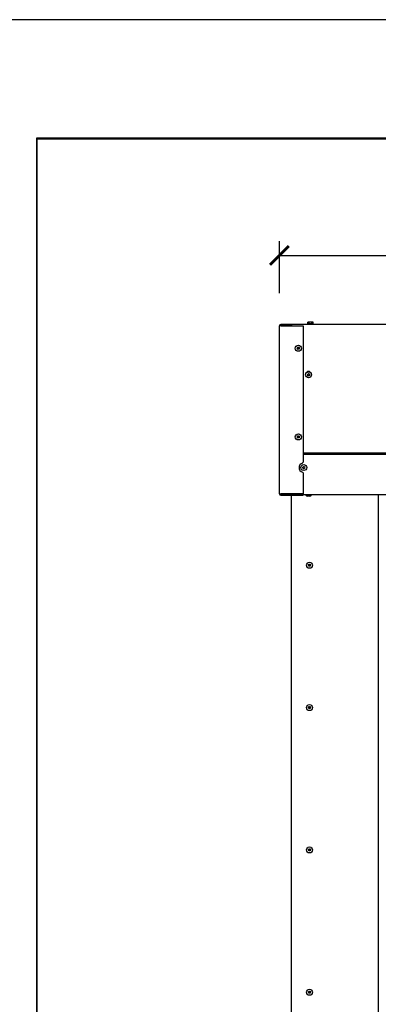
# Model space of a CAD drawing. Units: millimetres. Extents: x 1786 to 83958, y -1298 to 115762.
# Drawn here: x 6722 to 6798, y 758 to 966 of the extents above; entities that cross this region are included whole.
import ezdxf

# ---------------------------------------------------------------- set-up
doc = ezdxf.new("R2010")
doc.units = ezdxf.units.MM
doc.header["$PDMODE"] = 34
doc.header["$PDSIZE"] = 5
doc.layers.get('0').update_dxf_attribs({"true_color": 0x939598})
for name, color, linetype in [('Z_Bemaßung-Blau 0.10', 150, 'Continuous'), ('Z_Linie-Gelb 0.25', 2, 'Continuous'), ('Z_Unsichtbar-Weiß 0.05', 255, 'Continuous')]:
    doc.layers.add(name, color=color, linetype=linetype)
doc.styles.get("Standard").update_dxf_attribs({"font": 'arial.ttf', "height": 2.5})
doc.dimstyles.new('Bem_Automatisch', dxfattribs={"dimtxt": 2.5, "dimasz": 1, "dimexe": 0.75, "dimexo": 0.75, "dimgap": 0.5, "dimtad": 1, "dimdec": 0, "dimtxsty": 'Standard', "dimblk": 'ARCHTICK', "dimcen": 0, "dimclrd": 256, "dimclre": 256, "dimclrt": 256, "dimadec": 0, "dimazin": 0, "dimtfac": 1, "dimtdec": 0, "dimtmove": 1, "dimatfit": 2, "dimfxl": 2, "dimfxlon": 1, "dimtolj": 1, "dimtzin": 0, "dimlwd": -1, "dimlwe": -1, "dimarcsym": 0})

# ---------------------------------------------------------------- blocks, each defined once
blk = doc.blocks.new('_ArchTick')
at = {"color": 0, "linetype": 'ByBlock', "const_width": 0.15}
blk.add_lwpolyline([(-0.5, -0.5), (0.5, 0.5)], dxfattribs=at)
blk = doc.blocks.new('*D258')
at = {"layer": 'Defpoints', "color": 0, "transparency": 16777216}
for p in [(7124.69, 916.31), (6776.99, 883.73), (7124.69, 883.73)]:
    blk.add_point(p, dxfattribs=at)
at = {"layer": 'Z_Bemaßung-Blau 0.10', "transparency": 16777216}
for p, q in [((6776.99, 908.31), (6776.99, 919.31)), ((7124.69, 908.31), (7124.69, 919.31)), ((6776.99, 916.31), (7124.69, 916.31))]:
    blk.add_line(p, q, dxfattribs=at)
at = {"layer": 'Z_Bemaßung-Blau 0.10', "transparency": 16777216, "xscale": 4, "yscale": 4, "zscale": 4, "rotation": 180}
blk.add_blockref('_ArchTick', (6776.99, 916.31), dxfattribs=at)
at = {"layer": 'Z_Bemaßung-Blau 0.10', "transparency": 16777216, "xscale": 4, "yscale": 4, "zscale": 4}
blk.add_blockref('_ArchTick', (7124.69, 916.31), dxfattribs=at)
at = {"layer": 'Z_Bemaßung-Blau 0.10', "transparency": 16777216, "insert": (6950.84, 923.42), "char_height": 10, "attachment_point": 5}
blk.add_mtext('\\A1;VP + 476', dxfattribs=at)

msp = doc.modelspace()

# ---------------------------------------------------------------- linework, layer by layer
at = {"layer": 'Z_Linie-Gelb 0.25'}
for p, q in [((6725.840618, 940.98223613), (6725.840618, 565.98223613)), ((7175.840618, 940.98223613), (6725.840618, 940.98223613)), ((6725.940618, 566.08223613), (6725.940618, 940.88223613)), ((6725.940618, 940.88223613), (7175.740618, 940.88223613)), ((6777.290618, 901.43223613), (6776.990618, 901.43223613)), ((6776.990618, 866.03223613), (6776.990618, 901.43223613)), ((6779.490618, 901.73223613), (6777.290618, 901.73223613)), ((6779.490618, 901.58223613), (6777.290618, 901.58223613)), ((6777.290618, 901.43223613), (6781.990618, 901.43223613)), ((6779.490618, 901.73223613), (6779.540618, 901.73223613)), ((6779.490618, 901.58223613), (6779.490618, 901.73223613)), ((6779.540618, 901.58223613), (6779.490618, 901.58223613)), ((6779.540618, 901.78223613), (7122.140618, 901.78223613)), ((6779.540618, 901.78223613), (6779.540618, 901.48223613)), ((6779.540618, 901.43223613), (6779.540618, 901.48223613)), ((6781.990618, 901.43223613), (6781.990618, 872.73006016)), ((6782.96326773, 901.82416944), (6782.89412999, 901.79192999)), ((6783.090618, 902.24223613), (6782.96326773, 902.20811273)), ((6782.96326773, 901.82416944), (6782.96326773, 902.20811273)), ((6783.990618, 902.24223613), (6783.090618, 902.24223613)), ((6783.25194287, 901.82416944), (6783.25194287, 902.20811273)), ((6783.82929313, 901.82416944), (6783.82929313, 902.20811273)), ((6783.990618, 902.24223613), (6784.11796827, 902.20811273)), ((6784.11796827, 901.82416944), (6784.11796827, 902.20811273)), ((6784.11796827, 901.82416944), (6784.18710601, 901.79192999)), ((6781.990618, 874.68223613), (7119.690618, 874.68223613)), ((6781.990618, 874.38223613), (7119.690618, 874.38223613)), ((6785.340618, 874.38223613), (6785.340618, 874.68223613)), ((6781.990618, 870.4344121), (6781.990618, 866.03223613)), ((6776.990618, 866.03223613), (6777.290618, 866.03223613)), ((6781.990618, 866.03223613), (6777.290618, 866.03223613)), ((6781.990618, 865.88223613), (6777.290618, 865.88223613)), ((6777.290618, 865.73223613), (6781.990618, 865.73223613)), ((6779.540618, 866.03223613), (6779.540618, 865.88223613)), ((6779.540618, 565.98223613), (6779.540618, 865.73223613)), ((6781.990618, 865.88223613), (7119.690618, 865.88223613)), ((6781.990618, 865.88223613), (6781.990618, 865.73223613)), ((6782.460618, 865.88223613), (6782.460618, 865.80723613)), ((6782.460618, 865.80723613), (6783.820618, 865.80723613)), ((6783.409618, 865.55223613), (6782.871618, 865.55223613)), ((6783.820618, 865.88223613), (6783.820618, 865.80723613)), ((6797.840618, 865.88223613), (6797.840618, 565.98223613))]:
    msp.add_line(p, q, dxfattribs=at)
for centre in [(6780.990618, 896.73223613), (6783.140618, 891.13223613), (6780.990618, 878.03223613), (6782.140618, 871.58223613), (6783.340618, 850.98223613), (6783.340618, 820.98223613), (6783.340618, 790.98223613), (6783.340618, 760.98223613)]:
    msp.add_circle(centre, 0.6375, dxfattribs=at)
for centre, radius, start, end in [((6777.290618, 901.43223613), 0.3, 90, 180), ((6777.290618, 901.43223613), 0.15, 90, 180), ((6782.940618, 901.69223613), 0.11, 115.0000000015, 125.0967984477), ((6784.140618, 901.69223613), 0.11, 54.903201533, 65.0000000008), ((6780.78679447, 896.73223613), 0.04117647, 104.540479736, 139.8658155951), ((6780.78679447, 896.73223613), 0.04117647, 220.1341844049, 255.459520264), ((6780.75089663, 896.87063933), 0.1018064, 284.540479736, 15.4595202634), ((6780.75089663, 896.59383293), 0.1018064, 344.540479736, 75.459520264), ((6780.88870624, 896.90875249), 0.04117647, 160.1341844046, 195.4595202634), ((6780.88870624, 896.90875249), 0.04117647, 44.5404797364, 79.8658155952), ((6780.990618, 897.00904253), 0.1018064, 224.5404797364, 315.4595202636), ((6781.09252977, 896.90875249), 0.04117647, 100.1341844048, 135.4595202636), ((6781.23033937, 896.87063933), 0.1018064, 164.540479736, 255.459520264), ((6781.23033937, 896.59383293), 0.1018064, 104.540479736, 195.4595202634), ((6781.09252977, 896.90875249), 0.04117647, 344.5404797366, 19.8658155949), ((6781.19444153, 896.73223613), 0.04117647, 40.1341844049, 75.459520264), ((6781.19444153, 896.73223613), 0.04117647, 284.540479736, 319.8658155951), ((6780.88870624, 896.55571978), 0.04117647, 164.5404797366, 199.8658155949), ((6780.88870624, 896.55571978), 0.04117647, 280.1341844048, 315.4595202636), ((6780.990618, 896.45542974), 0.1018064, 44.5404797364, 135.4595202636), ((6781.09252977, 896.55571978), 0.04117647, 224.5404797364, 259.8658155952), ((6781.09252977, 896.55571978), 0.04117647, 340.1341844046, 15.4595202634), ((6783.140618, 891.43223613), 0.425, 32.1728668141, 147.8271331859), ((6782.94149958, 891.1757779), 0.04117647, 207.7993225647, 243.1246584236), ((6782.94149958, 891.1757779), 0.04117647, 92.2056178968, 127.5309537552), ((6782.87686405, 891.0482383), 0.1018064, 332.2056178962, 63.1246584236), ((6782.93599677, 891.31865484), 0.1018064, 272.2056178957, 3.1246584233), ((6783.00335052, 890.98156541), 0.04117647, 152.2056178962, 187.5309537551), ((6783.00335052, 890.98156541), 0.04117647, 267.7993225648, 303.1246584232), ((6783.08148528, 890.8618196), 0.1018064, 32.2056178958, 123.1246584232), ((6783.07876707, 891.32644863), 0.04117647, 147.7993225647, 183.1246584233), ((6783.07876707, 891.32644863), 0.04117647, 32.2056178958, 67.5309537548), ((6783.19975072, 891.40265267), 0.1018064, 212.2056178958, 303.1246584232), ((6783.20246894, 890.93802364), 0.04117647, 212.2056178958, 247.5309537548), ((6783.20246894, 890.93802364), 0.04117647, 327.7993225647, 3.1246584233), ((6783.34523923, 890.94581743), 0.1018064, 92.2056178957, 183.1246584233), ((6783.27788549, 891.28290686), 0.04117647, 87.7993225648, 123.1246584232), ((6783.40437195, 891.21623396), 0.1018064, 152.2056178962, 243.1246584236), ((6783.27788549, 891.28290686), 0.04117647, 332.2056178962, 7.5309537551), ((6783.33973642, 891.08869436), 0.04117647, 272.2056178968, 307.5309537552), ((6783.33973642, 891.08869436), 0.04117647, 27.7993225647, 63.1246584236), ((6780.78679447, 878.03223613), 0.04117647, 104.540479736, 139.8658155951), ((6780.78679447, 878.03223613), 0.04117647, 220.1341844049, 255.459520264), ((6780.75089663, 878.17063933), 0.1018064, 284.540479736, 15.459520264), ((6780.75089663, 877.89383293), 0.1018064, 344.5404797366, 75.459520264), ((6780.88870624, 878.20875249), 0.04117647, 160.1341844051, 195.459520264), ((6780.88870624, 878.20875249), 0.04117647, 44.5404797364, 79.8658155952), ((6780.990618, 878.30904253), 0.1018064, 224.5404797364, 315.4595202636), ((6781.09252977, 878.20875249), 0.04117647, 100.1341844048, 135.4595202636), ((6781.23033937, 878.17063933), 0.1018064, 164.5404797366, 255.459520264), ((6781.23033937, 877.89383293), 0.1018064, 104.540479736, 195.459520264), ((6781.09252977, 878.20875249), 0.04117647, 344.540479736, 19.8658155949), ((6781.19444153, 878.03223613), 0.04117647, 40.1341844049, 75.459520264), ((6781.19444153, 878.03223613), 0.04117647, 284.540479736, 319.8658155951), ((6780.88870624, 877.85571978), 0.04117647, 164.540479736, 199.8658155949), ((6780.88870624, 877.85571978), 0.04117647, 280.1341844048, 315.4595202636), ((6780.990618, 877.75542974), 0.1018064, 44.5404797364, 135.4595202636), ((6781.09252977, 877.85571978), 0.04117647, 224.5404797364, 259.8658155952), ((6781.09252977, 877.85571978), 0.04117647, 340.1341844051, 15.459520264), ((6782.140618, 871.58223613), 1, 106.9577633003, 253.0422366997), ((6781.790618, 872.73006016), 0.2, 286.9577633003, 0), ((6781.86846969, 871.63280367), 0.1018064, 304.014462929, 34.9335034563), ((6781.9856895, 871.71467929), 0.04117647, 179.6081675975, 214.9335034559), ((6781.9856895, 871.71467929), 0.04117647, 64.0144629293, 99.3397987878), ((6782.04833662, 871.84320726), 0.1018064, 244.0144629293, 334.9335034566), ((6782.17785289, 871.78262973), 0.04117647, 119.6081675977, 154.9335034566), ((6782.17785289, 871.78262973), 0.04117647, 4.0144629291, 39.3397987882), ((6782.32048494, 871.79263972), 0.1018064, 184.0144629291, 274.9335034562), ((6782.33278139, 871.65018657), 0.04117647, 59.6081675977, 94.9335034562), ((6781.790618, 870.4344121), 0.2, 0, 73.0422366997), ((6781.94845461, 871.51428569), 0.04117647, 124.014462929, 159.3397987878), ((6781.94845461, 871.51428569), 0.04117647, 239.6081675977, 274.9335034562), ((6781.96075107, 871.37183255), 0.1018064, 4.0144629291, 94.9335034562), ((6782.10338312, 871.38184253), 0.04117647, 184.0144629291, 219.3397987882), ((6782.10338312, 871.38184253), 0.04117647, 299.6081675977, 334.9335034566), ((6782.23289938, 871.32126501), 0.1018064, 64.0144629293, 154.9335034566), ((6782.29554651, 871.44979298), 0.04117647, 244.0144629293, 279.3397987878), ((6782.41276632, 871.53166859), 0.1018064, 124.014462929, 214.9335034563), ((6782.29554651, 871.44979298), 0.04117647, 359.6081675975, 34.9335034559), ((6782.33278139, 871.65018657), 0.04117647, 304.014462929, 339.3397987878), ((6777.290618, 866.03223613), 0.3, 180, 270), ((6777.290618, 866.03223613), 0.15, 180, 270), ((6782.871618, 865.80823613), 0.256, 180.2238122071, 269.999999999), ((6783.409618, 865.80823613), 0.256, 269.999999999, 359.7761877914), ((6783.13683715, 850.98640698), 0.04117647, 218.9616578291, 254.2869936875), ((6783.13683715, 850.98640698), 0.04117647, 103.367953161, 138.6932890197), ((6783.09811468, 850.84876734), 0.1018064, 343.3679531608, 74.2869936875), ((6783.10377897, 851.12551577), 0.1018064, 283.36795316, 14.2869936876), ((6783.24233963, 851.16080095), 0.04117647, 158.9616578292, 194.2869936882), ((6783.24233963, 851.16080095), 0.04117647, 43.3679531608, 78.6932890195), ((6783.3462823, 851.25898457), 0.1018064, 223.3679531605, 314.2869936881), ((6783.44612049, 851.1566301), 0.04117647, 98.9616578294, 134.2869936881), ((6783.57745703, 850.83895649), 0.1018064, 103.36795316, 194.2869936876), ((6783.58312133, 851.11570493), 0.1018064, 163.3679531608, 254.2869936875), ((6783.44612049, 851.1566301), 0.04117647, 343.3679531608, 18.6932890191), ((6783.54439885, 850.97806529), 0.04117647, 283.367953161, 318.6932890197), ((6783.54439885, 850.97806529), 0.04117647, 38.9616578291, 74.2869936875), ((6783.23511552, 850.80784216), 0.04117647, 163.3679531608, 198.6932890191), ((6783.23511552, 850.80784216), 0.04117647, 278.9616578294, 314.2869936881), ((6783.33495371, 850.7054877), 0.1018064, 43.3679531605, 134.2869936881), ((6783.43889637, 850.80367132), 0.04117647, 223.3679531608, 258.6932890195), ((6783.43889637, 850.80367132), 0.04117647, 338.9616578292, 14.2869936882), ((6783.13683715, 820.98640698), 0.04117647, 218.9616578291, 254.2869936875), ((6783.13683715, 820.98640698), 0.04117647, 103.367953161, 138.6932890197), ((6783.09811468, 820.84876734), 0.1018064, 343.3679531608, 74.2869936875), ((6783.10377897, 821.12551577), 0.1018064, 283.36795316, 14.2869936876), ((6783.23511552, 820.80784216), 0.04117647, 163.3679531608, 198.6932890191), ((6783.24233963, 821.16080095), 0.04117647, 158.9616578292, 194.2869936882), ((6783.23511552, 820.80784216), 0.04117647, 278.9616578294, 314.2869936881), ((6783.24233963, 821.16080095), 0.04117647, 43.3679531608, 78.6932890195), ((6783.33495371, 820.7054877), 0.1018064, 43.3679531605, 134.2869936881), ((6783.3462823, 821.25898457), 0.1018064, 223.3679531605, 314.2869936881), ((6783.43889637, 820.80367132), 0.04117647, 223.3679531608, 258.6932890195), ((6783.44612049, 821.1566301), 0.04117647, 98.9616578294, 134.2869936881), ((6783.57745703, 820.83895649), 0.1018064, 103.36795316, 194.2869936876), ((6783.43889637, 820.80367132), 0.04117647, 338.9616578292, 14.2869936882), ((6783.58312133, 821.11570493), 0.1018064, 163.3679531608, 254.2869936875), ((6783.44612049, 821.1566301), 0.04117647, 343.3679531608, 18.6932890191), ((6783.54439885, 820.97806529), 0.04117647, 283.367953161, 318.6932890197), ((6783.54439885, 820.97806529), 0.04117647, 38.9616578291, 74.2869936875), ((6783.13683715, 790.98640698), 0.04117647, 218.9616578291, 254.2869936875), ((6783.13683715, 790.98640698), 0.04117647, 103.367953161, 138.6932890197), ((6783.09811468, 790.84876734), 0.1018064, 343.3679531608, 74.2869936875), ((6783.10377897, 791.12551577), 0.1018064, 283.36795316, 14.2869936876), ((6783.23511552, 790.80784216), 0.04117647, 163.3679531608, 198.6932890191), ((6783.24233963, 791.16080095), 0.04117647, 158.9616578292, 194.2869936882), ((6783.23511552, 790.80784216), 0.04117647, 278.9616578294, 314.2869936881), ((6783.24233963, 791.16080095), 0.04117647, 43.3679531608, 78.6932890195), ((6783.33495371, 790.7054877), 0.1018064, 43.3679531605, 134.2869936881), ((6783.3462823, 791.25898457), 0.1018064, 223.3679531605, 314.2869936881), ((6783.43889637, 790.80367132), 0.04117647, 223.3679531608, 258.6932890195), ((6783.44612049, 791.1566301), 0.04117647, 98.9616578294, 134.2869936881), ((6783.57745703, 790.83895649), 0.1018064, 103.36795316, 194.2869936876), ((6783.43889637, 790.80367132), 0.04117647, 338.9616578292, 14.2869936882), ((6783.58312133, 791.11570493), 0.1018064, 163.3679531608, 254.2869936875), ((6783.44612049, 791.1566301), 0.04117647, 343.3679531608, 18.6932890191), ((6783.54439885, 790.97806529), 0.04117647, 283.367953161, 318.6932890197), ((6783.54439885, 790.97806529), 0.04117647, 38.9616578291, 74.2869936875), ((6783.13683715, 760.98640698), 0.04117647, 218.9616578291, 254.2869936875), ((6783.13683715, 760.98640698), 0.04117647, 103.367953161, 138.6932890197), ((6783.09811468, 760.84876734), 0.1018064, 343.3679531608, 74.2869936875), ((6783.10377897, 761.12551577), 0.1018064, 283.36795316, 14.2869936876), ((6783.23511552, 760.80784216), 0.04117647, 163.3679531608, 198.6932890191), ((6783.24233963, 761.16080095), 0.04117647, 158.9616578292, 194.2869936882), ((6783.23511552, 760.80784216), 0.04117647, 278.9616578294, 314.2869936881), ((6783.24233963, 761.16080095), 0.04117647, 43.3679531608, 78.6932890195), ((6783.33495371, 760.7054877), 0.1018064, 43.3679531605, 134.2869936881), ((6783.3462823, 761.25898457), 0.1018064, 223.3679531605, 314.2869936881), ((6783.43889637, 760.80367132), 0.04117647, 223.3679531608, 258.6932890195), ((6783.44612049, 761.1566301), 0.04117647, 98.9616578294, 134.2869936881), ((6783.57745703, 760.83895649), 0.1018064, 103.36795316, 194.2869936876), ((6783.43889637, 760.80367132), 0.04117647, 338.9616578292, 14.2869936882), ((6783.58312133, 761.11570493), 0.1018064, 163.3679531608, 254.2869936875), ((6783.44612049, 761.1566301), 0.04117647, 343.3679531608, 18.6932890191), ((6783.54439885, 760.97806529), 0.04117647, 283.367953161, 318.6932890197), ((6783.54439885, 760.97806529), 0.04117647, 38.9616578291, 74.2869936875)]:
    msp.add_arc(centre, radius, start, end, dxfattribs=at)
for points, weights in [([(6783.25194287, 902.20811273), (6783.1076053, 902.24678786), (6782.96326773, 902.20811273)], [1, 1.15470053838, 1]), ([(6783.25194287, 901.82416944), (6783.1076053, 901.89147516), (6782.96326773, 901.82416944)], [1.06417387323, 1.22880214435, 1.06417387323]), ([(6783.82929313, 902.20811273), (6783.540618, 902.24678786), (6783.25194287, 902.20811273)], [1, 1.15470053838, 1]), ([(6783.82929313, 901.82416944), (6783.540618, 901.89147516), (6783.25194287, 901.82416944)], [1.06417387323, 1.22880214435, 1.06417387323]), ([(6784.11796827, 902.20811273), (6783.9736307, 902.24678786), (6783.82929313, 902.20811273)], [1, 1.15470053838, 1]), ([(6784.11796827, 901.82416944), (6783.9736307, 901.89147516), (6783.82929313, 901.82416944)], [1.06417387323, 1.22880214435, 1.06417387323])]:
    msp.add_rational_spline(points, weights, degree=2, dxfattribs=at)
for points, knots in [([(6780.75531354, 896.70569461), (6780.75500067, 896.7060657), (6780.75469417, 896.70644256), (6780.75128578, 896.7107884), (6780.7489307, 896.7152888), (6780.74589479, 896.72513401), (6780.74532258, 896.73041665), (6780.746218, 896.74113538), (6780.74776485, 896.74646033), (6780.75170379, 896.75398902), (6780.75338275, 896.75648754), (6780.75531354, 896.75877766)], [0.025604766528, 0.025604766528, 0.025604766528, 0.025604766528, 0.02706306744, 0.02706306744, 0.042174957207, 0.042174957207, 0.057970355149, 0.057970355149, 0.074440432194, 0.074440432194, 0.083462145171, 0.083462145171, 0.083462145171, 0.083462145171]), ([(6780.84998014, 896.92274501), (6780.85126164, 896.92629174), (6780.85302633, 896.9296511), (6780.85825191, 896.93694828), (6780.86204713, 896.94056075), (6780.87096072, 896.94630042), (6780.87604008, 896.94830389), (6780.88618897, 896.95014379), (6780.89113016, 896.9501483), (6780.89595141, 896.94928654)], [0.02961304023, 0.02961304023, 0.02961304023, 0.02961304023, 0.040960851243, 0.040960851243, 0.056540750274, 0.056540750274, 0.072764747511, 0.072764747511, 0.08748519398, 0.08748519398, 0.08748519398, 0.08748519398]), ([(6781.0852846, 896.94928654), (6781.08894228, 896.94994032), (6781.09267746, 896.95009702), (6781.10155578, 896.94926143), (6781.10658559, 896.94780224), (6781.11602899, 896.94299442), (6781.12031622, 896.93961722), (6781.12705581, 896.93173338), (6781.12957089, 896.92740842), (6781.13125587, 896.92274501)], [0.041565854965, 0.041565854965, 0.041565854965, 0.041565854965, 0.052748284567, 0.052748284567, 0.06832197498, 0.06832197498, 0.084539466384, 0.084539466384, 0.099440990282, 0.099440990282, 0.099440990282, 0.099440990282]), ([(6781.22592247, 896.75877766), (6781.22623534, 896.75840656), (6781.22654184, 896.7580297), (6781.22995022, 896.75368386), (6781.2323053, 896.74918347), (6781.23534122, 896.73933826), (6781.23591342, 896.73405561), (6781.23501801, 896.72333688), (6781.23347115, 896.71801193), (6781.22953222, 896.71048324), (6781.22785326, 896.70798472), (6781.22592247, 896.70569461)], [0.025604766528, 0.025604766528, 0.025604766528, 0.025604766528, 0.02706306744, 0.02706306744, 0.042174957207, 0.042174957207, 0.057970355149, 0.057970355149, 0.074440432194, 0.074440432194, 0.083462145171, 0.083462145171, 0.083462145171, 0.083462145171]), ([(6780.89595141, 896.51518573), (6780.89229372, 896.51453194), (6780.88855854, 896.51437525), (6780.87968022, 896.51521083), (6780.87465042, 896.51667002), (6780.86520701, 896.52147785), (6780.86091978, 896.52485505), (6780.85418019, 896.53273888), (6780.85166512, 896.53706384), (6780.84998014, 896.54172725)], [0.041565854965, 0.041565854965, 0.041565854965, 0.041565854965, 0.052748284567, 0.052748284567, 0.06832197498, 0.06832197498, 0.084539466384, 0.084539466384, 0.099440990282, 0.099440990282, 0.099440990282, 0.099440990282]), ([(6781.13125587, 896.54172725), (6781.12997436, 896.53818052), (6781.12820967, 896.53482116), (6781.12298409, 896.52752399), (6781.11918888, 896.52391151), (6781.11027528, 896.51817185), (6781.10519593, 896.51616837), (6781.09504704, 896.51432848), (6781.09010585, 896.51432396), (6781.0852846, 896.51518573)], [0.02961304023, 0.02961304023, 0.02961304023, 0.02961304023, 0.040960851243, 0.040960851243, 0.056540750274, 0.056540750274, 0.072764747511, 0.072764747511, 0.08748519398, 0.08748519398, 0.08748519398, 0.08748519398]), ([(6782.90507543, 891.15657417), (6782.90484906, 891.15700354), (6782.90463014, 891.15743718), (6782.90222881, 891.16241081), (6782.9008895, 891.16731042), (6782.90002684, 891.17757691), (6782.90059635, 891.18285985), (6782.90376088, 891.19313986), (6782.90640957, 891.19801144), (6782.9118659, 891.20452488), (6782.91403984, 891.20660706), (6782.91641529, 891.20843184)], [0.025604766528, 0.025604766528, 0.025604766528, 0.025604766528, 0.02706306744, 0.02706306744, 0.042174957207, 0.042174957207, 0.057970355149, 0.057970355149, 0.074440432194, 0.074440432194, 0.083462145171, 0.083462145171, 0.083462145171, 0.083462145171]), ([(6783.00176935, 890.9404193), (6782.99805644, 890.94056198), (6782.99437401, 890.94120683), (6782.98587914, 890.94391976), (6782.98127717, 890.94641975), (6782.97307882, 890.95313394), (6782.96961202, 890.95734904), (6782.96471219, 890.96649063), (6782.96317909, 890.97125303), (6782.96252922, 890.97616874)], [0.041565854965, 0.041565854965, 0.041565854965, 0.041565854965, 0.052748284567, 0.052748284567, 0.06832197498, 0.06832197498, 0.084539466384, 0.084539466384, 0.099440990282, 0.099440990282, 0.099440990282, 0.099440990282]), ([(6783.04392408, 891.348391), (6783.04593367, 891.3515821), (6783.04837527, 891.35448693), (6783.05503908, 891.36049934), (6783.0595184, 891.36321767), (6783.06945237, 891.36692068), (6783.07484246, 891.36779283), (6783.08515012, 891.36742219), (6783.08997821, 891.36637104), (6783.09450407, 891.36449923)], [0.02961304023, 0.02961304023, 0.02961304023, 0.02961304023, 0.040960851243, 0.040960851243, 0.056540750274, 0.056540750274, 0.072764747511, 0.072764747511, 0.08748519398, 0.08748519398, 0.08748519398, 0.08748519398]), ([(6783.23731192, 890.91608126), (6783.23530233, 890.91289017), (6783.23286074, 890.90998534), (6783.22619692, 890.90397293), (6783.22171761, 890.90125459), (6783.21178364, 890.89755159), (6783.20639355, 890.89667944), (6783.19608589, 890.89705007), (6783.1912578, 890.89810122), (6783.18673194, 890.89997303)], [0.02961304023, 0.02961304023, 0.02961304023, 0.02961304023, 0.040960851243, 0.040960851243, 0.056540750274, 0.056540750274, 0.072764747511, 0.072764747511, 0.08748519398, 0.08748519398, 0.08748519398, 0.08748519398]), ([(6783.27946665, 891.32405296), (6783.28317956, 891.32391028), (6783.286862, 891.32326543), (6783.29535686, 891.32055251), (6783.29995884, 891.31805251), (6783.30815718, 891.31133833), (6783.31162399, 891.30712323), (6783.31652382, 891.29798164), (6783.31805691, 891.29321923), (6783.31870678, 891.28830352)], [0.041565854965, 0.041565854965, 0.041565854965, 0.041565854965, 0.052748284567, 0.052748284567, 0.06832197498, 0.06832197498, 0.084539466384, 0.084539466384, 0.099440990282, 0.099440990282, 0.099440990282, 0.099440990282]), ([(6783.37616057, 891.10789809), (6783.37638695, 891.10746872), (6783.37660587, 891.10703509), (6783.37900719, 891.10206145), (6783.38034651, 891.09716184), (6783.38120916, 891.08689536), (6783.38063965, 891.08161242), (6783.37747512, 891.0713324), (6783.37482643, 891.06646082), (6783.36937011, 891.05994738), (6783.36719616, 891.05786521), (6783.36482072, 891.05604042)], [0.025604766528, 0.025604766528, 0.025604766528, 0.025604766528, 0.02706306744, 0.02706306744, 0.042174957207, 0.042174957207, 0.057970355149, 0.057970355149, 0.074440432194, 0.074440432194, 0.083462145171, 0.083462145171, 0.083462145171, 0.083462145171]), ([(6780.75531354, 878.00569461), (6780.75500067, 878.0060657), (6780.75469417, 878.00644256), (6780.75128578, 878.0107884), (6780.7489307, 878.0152888), (6780.74589479, 878.02513401), (6780.74532258, 878.03041665), (6780.746218, 878.04113538), (6780.74776485, 878.04646033), (6780.75170379, 878.05398902), (6780.75338275, 878.05648754), (6780.75531354, 878.05877766)], [0.025604766528, 0.025604766528, 0.025604766528, 0.025604766528, 0.02706306744, 0.02706306744, 0.042174957207, 0.042174957207, 0.057970355149, 0.057970355149, 0.074440432194, 0.074440432194, 0.083462145171, 0.083462145171, 0.083462145171, 0.083462145171]), ([(6780.84998014, 878.22274501), (6780.85126164, 878.22629174), (6780.85302633, 878.2296511), (6780.85825191, 878.23694828), (6780.86204713, 878.24056075), (6780.87096072, 878.24630042), (6780.87604008, 878.24830389), (6780.88618897, 878.25014379), (6780.89113016, 878.2501483), (6780.89595141, 878.24928654)], [0.02961304023, 0.02961304023, 0.02961304023, 0.02961304023, 0.040960851243, 0.040960851243, 0.056540750274, 0.056540750274, 0.072764747511, 0.072764747511, 0.08748519398, 0.08748519398, 0.08748519398, 0.08748519398]), ([(6781.0852846, 878.24928654), (6781.08894228, 878.24994032), (6781.09267746, 878.25009702), (6781.10155578, 878.24926143), (6781.10658559, 878.24780224), (6781.11602899, 878.24299442), (6781.12031622, 878.23961722), (6781.12705581, 878.23173338), (6781.12957089, 878.22740842), (6781.13125587, 878.22274501)], [0.041565854965, 0.041565854965, 0.041565854965, 0.041565854965, 0.052748284567, 0.052748284567, 0.06832197498, 0.06832197498, 0.084539466384, 0.084539466384, 0.099440990282, 0.099440990282, 0.099440990282, 0.099440990282]), ([(6781.22592247, 878.05877766), (6781.22623534, 878.05840656), (6781.22654184, 878.0580297), (6781.22995022, 878.05368386), (6781.2323053, 878.04918347), (6781.23534122, 878.03933826), (6781.23591342, 878.03405561), (6781.23501801, 878.02333688), (6781.23347115, 878.01801193), (6781.22953222, 878.01048324), (6781.22785326, 878.00798472), (6781.22592247, 878.00569461)], [0.025604766528, 0.025604766528, 0.025604766528, 0.025604766528, 0.02706306744, 0.02706306744, 0.042174957207, 0.042174957207, 0.057970355149, 0.057970355149, 0.074440432194, 0.074440432194, 0.083462145171, 0.083462145171, 0.083462145171, 0.083462145171]), ([(6780.89595141, 877.81518573), (6780.89229372, 877.81453194), (6780.88855854, 877.81437525), (6780.87968022, 877.81521083), (6780.87465042, 877.81667002), (6780.86520701, 877.82147785), (6780.86091978, 877.82485505), (6780.85418019, 877.83273888), (6780.85166512, 877.83706384), (6780.84998014, 877.84172725)], [0.041565854965, 0.041565854965, 0.041565854965, 0.041565854965, 0.052748284567, 0.052748284567, 0.06832197498, 0.06832197498, 0.084539466384, 0.084539466384, 0.099440990282, 0.099440990282, 0.099440990282, 0.099440990282]), ([(6781.13125587, 877.84172725), (6781.12997436, 877.83818052), (6781.12820967, 877.83482116), (6781.12298409, 877.82752399), (6781.11918888, 877.82391151), (6781.11027528, 877.81817185), (6781.10519593, 877.81616837), (6781.09504704, 877.81432848), (6781.09010585, 877.81432396), (6781.0852846, 877.81518573)], [0.02961304023, 0.02961304023, 0.02961304023, 0.02961304023, 0.040960851243, 0.040960851243, 0.056540750274, 0.056540750274, 0.072764747511, 0.072764747511, 0.08748519398, 0.08748519398, 0.08748519398, 0.08748519398]), ([(6781.94451399, 871.71496088), (6781.9445394, 871.71867645), (6781.94506769, 871.7223774), (6781.94751112, 871.73095367), (6781.94986461, 871.73563227), (6781.95631667, 871.74403846), (6781.96042024, 871.74763659), (6781.96940261, 871.75282253), (6781.97411425, 871.75450518), (6781.979007, 871.75530989)], [0.041565854965, 0.041565854965, 0.041565854965, 0.041565854965, 0.052748284567, 0.052748284567, 0.06832197498, 0.06832197498, 0.084539466384, 0.084539466384, 0.099440990282, 0.099440990282, 0.099440990282, 0.099440990282]), ([(6782.157509, 871.81842956), (6782.15793101, 871.81866938), (6782.15835752, 871.81890188), (6782.16325288, 871.821459), (6782.16810777, 871.8229523), (6782.17834191, 871.82413859), (6782.18364019, 871.82373612), (6782.19401497, 871.82089766), (6782.19896773, 871.81840406), (6782.20565016, 871.81315605), (6782.20779992, 871.81104891), (6782.20969877, 871.80873225)], [0.025604766528, 0.025604766528, 0.025604766528, 0.025604766528, 0.02706306744, 0.02706306744, 0.042174957207, 0.042174957207, 0.057970355149, 0.057970355149, 0.074440432194, 0.074440432194, 0.083462145171, 0.083462145171, 0.083462145171, 0.083462145171]), ([(6782.35361301, 871.68570481), (6782.35686595, 871.68379695), (6782.3598464, 871.68144826), (6782.36606616, 871.67497755), (6782.36892453, 871.67058627), (6782.37293925, 871.66077414), (6782.37398111, 871.65541426), (6782.37393602, 871.64510004), (6782.37303779, 871.64024117), (6782.37130978, 871.63565849)], [0.02961304023, 0.02961304023, 0.02961304023, 0.02961304023, 0.040960851243, 0.040960851243, 0.056540750274, 0.056540750274, 0.072764747511, 0.072764747511, 0.08748519398, 0.08748519398, 0.08748519398, 0.08748519398]), ([(6781.92762299, 871.47876745), (6781.92437006, 871.48067531), (6781.9213896, 871.483024), (6781.91516984, 871.48949471), (6781.91231147, 871.49388599), (6781.90829675, 871.50369813), (6781.9072549, 871.509058), (6781.90729998, 871.51937223), (6781.90819821, 871.52423109), (6781.90992623, 871.52881378)], [0.02961304023, 0.02961304023, 0.02961304023, 0.02961304023, 0.040960851243, 0.040960851243, 0.056540750274, 0.056540750274, 0.072764747511, 0.072764747511, 0.08748519398, 0.08748519398, 0.08748519398, 0.08748519398]), ([(6782.123727, 871.3460427), (6782.12330499, 871.34580289), (6782.12287849, 871.34557039), (6782.11798313, 871.34301327), (6782.11312823, 871.34151996), (6782.10289409, 871.34033367), (6782.09759581, 871.34073615), (6782.08722103, 871.34357461), (6782.08226827, 871.34606821), (6782.07558585, 871.35131622), (6782.07343609, 871.35342335), (6782.07153723, 871.35574002)], [0.025604766528, 0.025604766528, 0.025604766528, 0.025604766528, 0.02706306744, 0.02706306744, 0.042174957207, 0.042174957207, 0.057970355149, 0.057970355149, 0.074440432194, 0.074440432194, 0.083462145171, 0.083462145171, 0.083462145171, 0.083462145171]), ([(6782.33672201, 871.44951138), (6782.3366966, 871.44579581), (6782.33616831, 871.44209486), (6782.33372488, 871.4335186), (6782.33137139, 871.42884), (6782.32491933, 871.42043381), (6782.32081576, 871.41683568), (6782.31183339, 871.41164974), (6782.30712175, 871.40996708), (6782.30222901, 871.40916237)], [0.041565854965, 0.041565854965, 0.041565854965, 0.041565854965, 0.052748284567, 0.052748284567, 0.06832197498, 0.06832197498, 0.084539466384, 0.084539466384, 0.099440990282, 0.099440990282, 0.099440990282, 0.099440990282]), ([(6783.10481969, 850.96051521), (6783.10451448, 850.96089263), (6783.10421575, 850.96127568), (6783.10089701, 850.96569035), (6783.09863452, 850.970238), (6783.0958007, 850.98014327), (6783.09533672, 850.98543652), (6783.09645128, 850.99613468), (6783.09810677, 851.00142686), (6783.10219895, 851.00887338), (6783.10392868, 851.01133701), (6783.10590593, 851.01358714)], [0.025604766528, 0.025604766528, 0.025604766528, 0.025604766528, 0.02706306744, 0.02706306744, 0.042174957207, 0.042174957207, 0.057970355149, 0.057970355149, 0.074440432194, 0.074440432194, 0.083462145171, 0.083462145171, 0.083462145171, 0.083462145171]), ([(6783.20390797, 851.175583), (6783.20526178, 851.17910276), (6783.20709485, 851.18242531), (6783.21246866, 851.18961402), (6783.216337, 851.19314808), (6783.22536618, 851.19870414), (6783.23048547, 851.20060326), (6783.24066989, 851.20223509), (6783.24561013, 851.20213849), (6783.25041274, 851.20117825)], [0.02961304023, 0.02961304023, 0.02961304023, 0.02961304023, 0.040960851243, 0.040960851243, 0.056540750274, 0.056540750274, 0.072764747511, 0.072764747511, 0.08748519398, 0.08748519398, 0.08748519398, 0.08748519398]), ([(6783.43970628, 851.19730392), (6783.44337658, 851.19788273), (6783.44711418, 851.19796296), (6783.45597355, 851.19694587), (6783.46097244, 851.19538406), (6783.47031548, 851.190384), (6783.47453271, 851.18691978), (6783.48110956, 851.17889968), (6783.4835356, 851.17452416), (6783.48512481, 851.16982725)], [0.041565854965, 0.041565854965, 0.041565854965, 0.041565854965, 0.052748284567, 0.052748284567, 0.06832197498, 0.06832197498, 0.084539466384, 0.084539466384, 0.099440990282, 0.099440990282, 0.099440990282, 0.099440990282]), ([(6783.57641632, 851.00395706), (6783.57672153, 851.00357964), (6783.57702025, 851.00319659), (6783.580339, 850.99878191), (6783.58260149, 850.99423427), (6783.58543531, 850.984329), (6783.58589929, 850.97903575), (6783.58478473, 850.96833758), (6783.58312923, 850.9630454), (6783.57903706, 850.95559889), (6783.57730733, 850.95313525), (6783.57533008, 850.95088512)], [0.025604766528, 0.025604766528, 0.025604766528, 0.025604766528, 0.02706306744, 0.02706306744, 0.042174957207, 0.042174957207, 0.057970355149, 0.057970355149, 0.074440432194, 0.074440432194, 0.083462145171, 0.083462145171, 0.083462145171, 0.083462145171]), ([(6783.24152972, 850.76716834), (6783.23785943, 850.76658954), (6783.23412182, 850.76650931), (6783.22526246, 850.7675264), (6783.22026357, 850.76908821), (6783.21092052, 850.77408826), (6783.2067033, 850.77755249), (6783.20012644, 850.78557258), (6783.1977004, 850.78994811), (6783.1961112, 850.79464502)], [0.041565854965, 0.041565854965, 0.041565854965, 0.041565854965, 0.052748284567, 0.052748284567, 0.06832197498, 0.06832197498, 0.084539466384, 0.084539466384, 0.099440990282, 0.099440990282, 0.099440990282, 0.099440990282]), ([(6783.47732803, 850.78888927), (6783.47597422, 850.78536951), (6783.47414116, 850.78204696), (6783.46876735, 850.77485824), (6783.46489901, 850.77132418), (6783.45586982, 850.76576812), (6783.45075054, 850.763869), (6783.44056612, 850.76223717), (6783.43562587, 850.76233377), (6783.43082327, 850.76329401)], [0.02961304023, 0.02961304023, 0.02961304023, 0.02961304023, 0.040960851243, 0.040960851243, 0.056540750274, 0.056540750274, 0.072764747511, 0.072764747511, 0.08748519398, 0.08748519398, 0.08748519398, 0.08748519398]), ([(6783.10481969, 820.96051521), (6783.10451448, 820.96089263), (6783.10421575, 820.96127568), (6783.10089701, 820.96569035), (6783.09863452, 820.970238), (6783.0958007, 820.98014327), (6783.09533672, 820.98543652), (6783.09645128, 820.99613468), (6783.09810677, 821.00142686), (6783.10219895, 821.00887338), (6783.10392868, 821.01133701), (6783.10590593, 821.01358714)], [0.025604766528, 0.025604766528, 0.025604766528, 0.025604766528, 0.02706306744, 0.02706306744, 0.042174957207, 0.042174957207, 0.057970355149, 0.057970355149, 0.074440432194, 0.074440432194, 0.083462145171, 0.083462145171, 0.083462145171, 0.083462145171]), ([(6783.24152972, 820.76716834), (6783.23785943, 820.76658954), (6783.23412182, 820.76650931), (6783.22526246, 820.7675264), (6783.22026357, 820.76908821), (6783.21092052, 820.77408826), (6783.2067033, 820.77755249), (6783.20012644, 820.78557258), (6783.1977004, 820.78994811), (6783.1961112, 820.79464502)], [0.041565854965, 0.041565854965, 0.041565854965, 0.041565854965, 0.052748284567, 0.052748284567, 0.06832197498, 0.06832197498, 0.084539466384, 0.084539466384, 0.099440990282, 0.099440990282, 0.099440990282, 0.099440990282]), ([(6783.20390797, 821.175583), (6783.20526178, 821.17910276), (6783.20709485, 821.18242531), (6783.21246866, 821.18961402), (6783.216337, 821.19314808), (6783.22536618, 821.19870414), (6783.23048547, 821.20060326), (6783.24066989, 821.20223509), (6783.24561013, 821.20213849), (6783.25041274, 821.20117825)], [0.02961304023, 0.02961304023, 0.02961304023, 0.02961304023, 0.040960851243, 0.040960851243, 0.056540750274, 0.056540750274, 0.072764747511, 0.072764747511, 0.08748519398, 0.08748519398, 0.08748519398, 0.08748519398]), ([(6783.47732803, 820.78888927), (6783.47597422, 820.78536951), (6783.47414116, 820.78204696), (6783.46876735, 820.77485824), (6783.46489901, 820.77132418), (6783.45586982, 820.76576812), (6783.45075054, 820.763869), (6783.44056612, 820.76223717), (6783.43562587, 820.76233377), (6783.43082327, 820.76329401)], [0.02961304023, 0.02961304023, 0.02961304023, 0.02961304023, 0.040960851243, 0.040960851243, 0.056540750274, 0.056540750274, 0.072764747511, 0.072764747511, 0.08748519398, 0.08748519398, 0.08748519398, 0.08748519398]), ([(6783.43970628, 821.19730392), (6783.44337658, 821.19788273), (6783.44711418, 821.19796296), (6783.45597355, 821.19694587), (6783.46097244, 821.19538406), (6783.47031548, 821.190384), (6783.47453271, 821.18691978), (6783.48110956, 821.17889968), (6783.4835356, 821.17452416), (6783.48512481, 821.16982725)], [0.041565854965, 0.041565854965, 0.041565854965, 0.041565854965, 0.052748284567, 0.052748284567, 0.06832197498, 0.06832197498, 0.084539466384, 0.084539466384, 0.099440990282, 0.099440990282, 0.099440990282, 0.099440990282]), ([(6783.57641632, 821.00395706), (6783.57672153, 821.00357964), (6783.57702025, 821.00319659), (6783.580339, 820.99878191), (6783.58260149, 820.99423427), (6783.58543531, 820.984329), (6783.58589929, 820.97903575), (6783.58478473, 820.96833758), (6783.58312923, 820.9630454), (6783.57903706, 820.95559889), (6783.57730733, 820.95313525), (6783.57533008, 820.95088512)], [0.025604766528, 0.025604766528, 0.025604766528, 0.025604766528, 0.02706306744, 0.02706306744, 0.042174957207, 0.042174957207, 0.057970355149, 0.057970355149, 0.074440432194, 0.074440432194, 0.083462145171, 0.083462145171, 0.083462145171, 0.083462145171]), ([(6783.10481969, 790.96051521), (6783.10451448, 790.96089263), (6783.10421575, 790.96127568), (6783.10089701, 790.96569035), (6783.09863452, 790.970238), (6783.0958007, 790.98014327), (6783.09533672, 790.98543652), (6783.09645128, 790.99613468), (6783.09810677, 791.00142686), (6783.10219895, 791.00887338), (6783.10392868, 791.01133701), (6783.10590593, 791.01358714)], [0.025604766528, 0.025604766528, 0.025604766528, 0.025604766528, 0.02706306744, 0.02706306744, 0.042174957207, 0.042174957207, 0.057970355149, 0.057970355149, 0.074440432194, 0.074440432194, 0.083462145171, 0.083462145171, 0.083462145171, 0.083462145171]), ([(6783.24152972, 790.76716834), (6783.23785943, 790.76658954), (6783.23412182, 790.76650931), (6783.22526246, 790.7675264), (6783.22026357, 790.76908821), (6783.21092052, 790.77408826), (6783.2067033, 790.77755249), (6783.20012644, 790.78557258), (6783.1977004, 790.78994811), (6783.1961112, 790.79464502)], [0.041565854965, 0.041565854965, 0.041565854965, 0.041565854965, 0.052748284567, 0.052748284567, 0.06832197498, 0.06832197498, 0.084539466384, 0.084539466384, 0.099440990282, 0.099440990282, 0.099440990282, 0.099440990282]), ([(6783.20390797, 791.175583), (6783.20526178, 791.17910276), (6783.20709485, 791.18242531), (6783.21246866, 791.18961402), (6783.216337, 791.19314808), (6783.22536618, 791.19870414), (6783.23048547, 791.20060326), (6783.24066989, 791.20223509), (6783.24561013, 791.20213849), (6783.25041274, 791.20117825)], [0.02961304023, 0.02961304023, 0.02961304023, 0.02961304023, 0.040960851243, 0.040960851243, 0.056540750274, 0.056540750274, 0.072764747511, 0.072764747511, 0.08748519398, 0.08748519398, 0.08748519398, 0.08748519398]), ([(6783.47732803, 790.78888927), (6783.47597422, 790.78536951), (6783.47414116, 790.78204696), (6783.46876735, 790.77485824), (6783.46489901, 790.77132418), (6783.45586982, 790.76576812), (6783.45075054, 790.763869), (6783.44056612, 790.76223717), (6783.43562587, 790.76233377), (6783.43082327, 790.76329401)], [0.02961304023, 0.02961304023, 0.02961304023, 0.02961304023, 0.040960851243, 0.040960851243, 0.056540750274, 0.056540750274, 0.072764747511, 0.072764747511, 0.08748519398, 0.08748519398, 0.08748519398, 0.08748519398]), ([(6783.43970628, 791.19730392), (6783.44337658, 791.19788273), (6783.44711418, 791.19796296), (6783.45597355, 791.19694587), (6783.46097244, 791.19538406), (6783.47031548, 791.190384), (6783.47453271, 791.18691978), (6783.48110956, 791.17889968), (6783.4835356, 791.17452416), (6783.48512481, 791.16982725)], [0.041565854965, 0.041565854965, 0.041565854965, 0.041565854965, 0.052748284567, 0.052748284567, 0.06832197498, 0.06832197498, 0.084539466384, 0.084539466384, 0.099440990282, 0.099440990282, 0.099440990282, 0.099440990282]), ([(6783.57641632, 791.00395706), (6783.57672153, 791.00357964), (6783.57702025, 791.00319659), (6783.580339, 790.99878191), (6783.58260149, 790.99423427), (6783.58543531, 790.984329), (6783.58589929, 790.97903575), (6783.58478473, 790.96833758), (6783.58312923, 790.9630454), (6783.57903706, 790.95559889), (6783.57730733, 790.95313525), (6783.57533008, 790.95088512)], [0.025604766528, 0.025604766528, 0.025604766528, 0.025604766528, 0.02706306744, 0.02706306744, 0.042174957207, 0.042174957207, 0.057970355149, 0.057970355149, 0.074440432194, 0.074440432194, 0.083462145171, 0.083462145171, 0.083462145171, 0.083462145171]), ([(6783.10481969, 760.96051521), (6783.10451448, 760.96089263), (6783.10421575, 760.96127568), (6783.10089701, 760.96569035), (6783.09863452, 760.970238), (6783.0958007, 760.98014327), (6783.09533672, 760.98543652), (6783.09645128, 760.99613468), (6783.09810677, 761.00142686), (6783.10219895, 761.00887338), (6783.10392868, 761.01133701), (6783.10590593, 761.01358714)], [0.025604766528, 0.025604766528, 0.025604766528, 0.025604766528, 0.02706306744, 0.02706306744, 0.042174957207, 0.042174957207, 0.057970355149, 0.057970355149, 0.074440432194, 0.074440432194, 0.083462145171, 0.083462145171, 0.083462145171, 0.083462145171]), ([(6783.24152972, 760.76716834), (6783.23785943, 760.76658954), (6783.23412182, 760.76650931), (6783.22526246, 760.7675264), (6783.22026357, 760.76908821), (6783.21092052, 760.77408826), (6783.2067033, 760.77755249), (6783.20012644, 760.78557258), (6783.1977004, 760.78994811), (6783.1961112, 760.79464502)], [0.041565854965, 0.041565854965, 0.041565854965, 0.041565854965, 0.052748284567, 0.052748284567, 0.06832197498, 0.06832197498, 0.084539466384, 0.084539466384, 0.099440990282, 0.099440990282, 0.099440990282, 0.099440990282]), ([(6783.20390797, 761.175583), (6783.20526178, 761.17910276), (6783.20709485, 761.18242531), (6783.21246866, 761.18961402), (6783.216337, 761.19314808), (6783.22536618, 761.19870414), (6783.23048547, 761.20060326), (6783.24066989, 761.20223509), (6783.24561013, 761.20213849), (6783.25041274, 761.20117825)], [0.02961304023, 0.02961304023, 0.02961304023, 0.02961304023, 0.040960851243, 0.040960851243, 0.056540750274, 0.056540750274, 0.072764747511, 0.072764747511, 0.08748519398, 0.08748519398, 0.08748519398, 0.08748519398]), ([(6783.47732803, 760.78888927), (6783.47597422, 760.78536951), (6783.47414116, 760.78204696), (6783.46876735, 760.77485824), (6783.46489901, 760.77132418), (6783.45586982, 760.76576812), (6783.45075054, 760.763869), (6783.44056612, 760.76223717), (6783.43562587, 760.76233377), (6783.43082327, 760.76329401)], [0.02961304023, 0.02961304023, 0.02961304023, 0.02961304023, 0.040960851243, 0.040960851243, 0.056540750274, 0.056540750274, 0.072764747511, 0.072764747511, 0.08748519398, 0.08748519398, 0.08748519398, 0.08748519398]), ([(6783.43970628, 761.19730392), (6783.44337658, 761.19788273), (6783.44711418, 761.19796296), (6783.45597355, 761.19694587), (6783.46097244, 761.19538406), (6783.47031548, 761.190384), (6783.47453271, 761.18691978), (6783.48110956, 761.17889968), (6783.4835356, 761.17452416), (6783.48512481, 761.16982725)], [0.041565854965, 0.041565854965, 0.041565854965, 0.041565854965, 0.052748284567, 0.052748284567, 0.06832197498, 0.06832197498, 0.084539466384, 0.084539466384, 0.099440990282, 0.099440990282, 0.099440990282, 0.099440990282]), ([(6783.57641632, 761.00395706), (6783.57672153, 761.00357964), (6783.57702025, 761.00319659), (6783.580339, 760.99878191), (6783.58260149, 760.99423427), (6783.58543531, 760.984329), (6783.58589929, 760.97903575), (6783.58478473, 760.96833758), (6783.58312923, 760.9630454), (6783.57903706, 760.95559889), (6783.57730733, 760.95313525), (6783.57533008, 760.95088512)], [0.025604766528, 0.025604766528, 0.025604766528, 0.025604766528, 0.02706306744, 0.02706306744, 0.042174957207, 0.042174957207, 0.057970355149, 0.057970355149, 0.074440432194, 0.074440432194, 0.083462145171, 0.083462145171, 0.083462145171, 0.083462145171])]:
    msp.add_open_spline(points, degree=3, knots=knots, dxfattribs=at)
at = {"layer": 'Z_Unsichtbar-Weiß 0.05'}
msp.add_lwpolyline([(6590.840618, 17.98223613), (7310.840618, 17.98223613), (7310.840618, 965.98223613), (6590.840618, 965.98223613)], close=True, dxfattribs=at)
msp.add_lwpolyline([(6590.840618, 17.98223613), (7310.840618, 17.98223613), (7310.840618, 965.98223613), (6590.840618, 965.98223613)], close=True, dxfattribs=at)

# ---------------------------------------------------------------- dimensions: what is measured, and where the dimension line sits
at = {"layer": 'Z_Bemaßung-Blau 0.10'}
dim = msp.add_linear_dim(base=(7124.690618, 916.31392565), p1=(6776.990618, 883.73223613), p2=(7124.690618, 883.73223613), text='VP + 476', dimstyle='Bem_Automatisch', dxfattribs=at)
dim.commit()
dim.dimension.update_dxf_attribs({"geometry": '*D258', "text_midpoint": (6950.840618, 923.41965552)})

doc.saveas('drawing.dxf')
